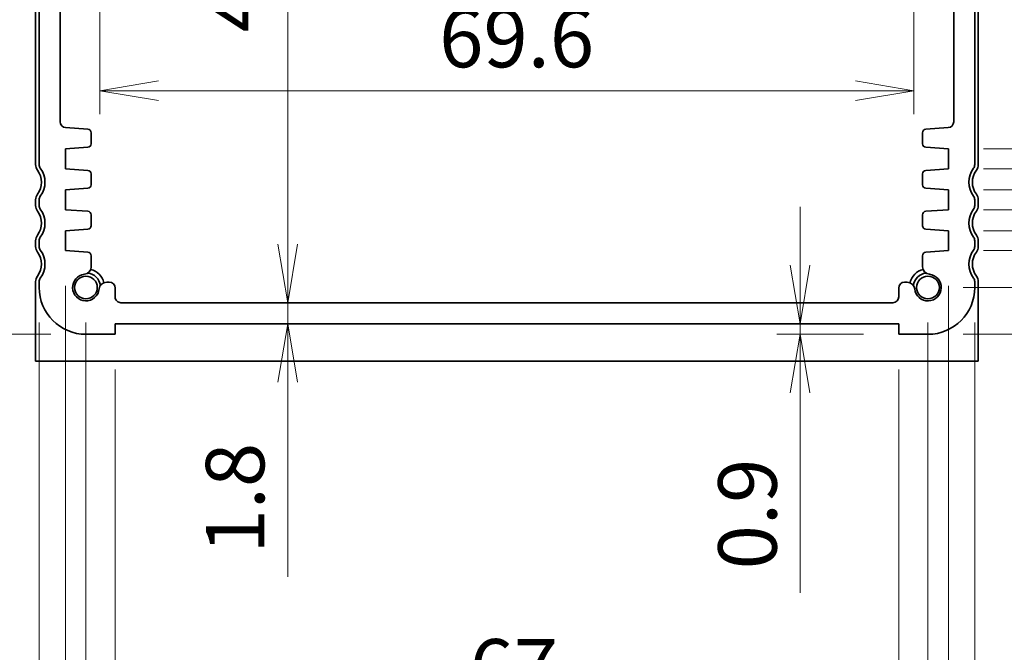
# Model space of a CAD drawing. Units: millimetres. Extents: x 0 to 3364, y 0 to 562.
# Drawn here: x 653 to 737, y 61 to 115 of the extents above; entities that cross this region are included whole.
import ezdxf

# ---------------------------------------------------------------- set-up
doc = ezdxf.new("R2010")
doc.units = ezdxf.units.MM
for name, color, linetype, lineweight in [('Dimension (ISO)', 7, 'Continuous', 18), ('Dimension (ISO) @ 1', 7, 'Continuous', 18), ('Visible (ISO)', 7, 'Continuous', 35)]:
    doc.layers.add(name, color=color, linetype=linetype, lineweight=lineweight)
doc.styles.add('Note Text (TK)', font='MS PGothic.ttf')
doc.dimstyles.new('Default - Method 1b (TK)', dxfattribs={"dimtxt": 2.5, "dimasz": 2.5, "dimexe": 1, "dimexo": 1.5, "dimgap": 1, "dimtad": 1, "dimrnd": 1e-08, "dimdsep": 46, "dimtxsty": 'Note Text (TK)', "dimblk": 'OPEN', "dimcen": 0.09, "dimdle": 5, "dimclrd": 100, "dimclre": 100, "dimclrt": 7, "dimadec": 1, "dimazin": 1, "dimtfac": 1, "dimtmove": 0, "dimatfit": 3, "dimldrblk": 'OPEN', "dimfxl": 1, "dimtolj": 1, "dimlwd": -1, "dimlwe": -1, "dimarcsym": 0})

# ---------------------------------------------------------------- blocks, each defined once
blk = doc.blocks.new('_Open')
at = {"color": 0, "linetype": 'ByBlock', "lineweight": -2}
for p, q in [((-1, 0.167), (0, 0)), ((-1, -0.167), (0, 0)), ((0, 0), (-1, 0))]:
    blk.add_line(p, q, dxfattribs=at)
blk = doc.blocks.new('*D44')
at = {"layer": 'Defpoints', "color": 0}
for p in [(658.755, 142.915), (608.848, 87.915), (658.755, 87.915)]:
    blk.add_point(p, dxfattribs=at)
at = {"layer": 'Dimension (ISO)', "color": 100}
for p, q in [((655.755, 142.915), (606.848, 142.915)), ((608.848, 137.915), (608.848, 92.915)), ((655.755, 87.915), (606.848, 87.915))]:
    blk.add_line(p, q, dxfattribs=at)
at = {"layer": 'Dimension (ISO)', "color": 100, "xscale": 5, "yscale": 5, "zscale": 5}
for p, rotation in [((608.848, 142.915), 90), ((608.848, 87.915), 270)]:
    blk.add_blockref('_Open', p, dxfattribs=dict(at, rotation=rotation))
at = {"layer": 'Dimension (ISO)', "color": 7, "insert": (604.348, 112.148), "char_height": 5, "attachment_point": 4, "rotation": 90, "style": 'Note Text (TK)'}
blk.add_mtext('\\A1;55', dxfattribs=at)
blk = doc.blocks.new('*D46')
at = {"layer": 'Defpoints', "color": 0}
for p in [(655.255, 132.915), (630.025, 87.915), (658.755, 87.915)]:
    blk.add_point(p, dxfattribs=at)
at = {"layer": 'Dimension (ISO)', "color": 100}
for p, q in [((652.255, 132.915), (628.025, 132.915)), ((630.025, 127.915), (630.025, 92.915)), ((655.755, 87.915), (628.025, 87.915))]:
    blk.add_line(p, q, dxfattribs=at)
at = {"layer": 'Dimension (ISO)', "color": 100, "xscale": 5, "yscale": 5, "zscale": 5}
for p, rotation in [((630.025, 132.915), 90), ((630.025, 87.915), 270)]:
    blk.add_blockref('_Open', p, dxfattribs=dict(at, rotation=rotation))
at = {"layer": 'Dimension (ISO)', "color": 7, "insert": (625.525, 107.091), "char_height": 5, "attachment_point": 4, "rotation": 90, "style": 'Note Text (TK)'}
blk.add_mtext('\\A1;45', dxfattribs=at)
blk = doc.blocks.new('*D47')
at = {"layer": 'Defpoints', "color": 0}
for p in [(659.955, 128.915), (729.555, 128.915), (729.555, 108.737)]:
    blk.add_point(p, dxfattribs=at)
at = {"layer": 'Dimension (ISO)', "color": 100}
for p, q in [((659.955, 125.915), (659.955, 106.737)), ((729.555, 125.915), (729.555, 106.737)), ((664.955, 108.737), (724.555, 108.737))]:
    blk.add_line(p, q, dxfattribs=at)
at = {"layer": 'Dimension (ISO)', "color": 100, "xscale": 5, "yscale": 5, "zscale": 5, "rotation": 180}
blk.add_blockref('_Open', (659.955, 108.737), dxfattribs=at)
at = {"layer": 'Dimension (ISO)', "color": 100, "xscale": 5, "yscale": 5, "zscale": 5}
blk.add_blockref('_Open', (729.555, 108.737), dxfattribs=at)
at = {"layer": 'Dimension (ISO)', "color": 7, "insert": (688.96, 113.237), "char_height": 5, "attachment_point": 4, "style": 'Note Text (TK)'}
blk.add_mtext('\\A1;69.6', dxfattribs=at)
blk = doc.blocks.new('*D48')
at = {"layer": 'Defpoints', "color": 0}
for p in [(661.255, 87.915), (728.255, 87.915), (728.255, 54.859)]:
    blk.add_point(p, dxfattribs=at)
at = {"layer": 'Dimension (ISO)', "color": 100}
for p, q in [((661.255, 84.915), (661.255, 52.859)), ((728.255, 84.915), (728.255, 52.859)), ((666.255, 54.859), (723.255, 54.859))]:
    blk.add_line(p, q, dxfattribs=at)
at = {"layer": 'Dimension (ISO)', "color": 100, "xscale": 5, "yscale": 5, "zscale": 5, "rotation": 180}
blk.add_blockref('_Open', (661.255, 54.859), dxfattribs=at)
at = {"layer": 'Dimension (ISO)', "color": 100, "xscale": 5, "yscale": 5, "zscale": 5}
blk.add_blockref('_Open', (728.255, 54.859), dxfattribs=at)
at = {"layer": 'Dimension (ISO)', "color": 7, "insert": (691.545, 59.359), "char_height": 5, "attachment_point": 4, "style": 'Note Text (TK)'}
blk.add_mtext('\\A1;67', dxfattribs=at)
blk = doc.blocks.new('*D49')
at = {"layer": 'Defpoints', "color": 0}
for p in [(657.005, 95.065), (732.505, 95.065), (732.505, 27.737)]:
    blk.add_point(p, dxfattribs=at)
at = {"layer": 'Dimension (ISO)', "color": 100}
for p, q in [((657.005, 92.065), (657.005, 25.737)), ((732.505, 92.065), (732.505, 25.737)), ((662.005, 27.737), (727.505, 27.737))]:
    blk.add_line(p, q, dxfattribs=at)
at = {"layer": 'Dimension (ISO)', "color": 100, "xscale": 5, "yscale": 5, "zscale": 5, "rotation": 180}
blk.add_blockref('_Open', (657.005, 27.737), dxfattribs=at)
at = {"layer": 'Dimension (ISO)', "color": 100, "xscale": 5, "yscale": 5, "zscale": 5}
blk.add_blockref('_Open', (732.505, 27.737), dxfattribs=at)
at = {"layer": 'Dimension (ISO)', "color": 7, "insert": (688.988, 32.237), "char_height": 5, "attachment_point": 4, "style": 'Note Text (TK)'}
blk.add_mtext('\\A1;75.5', dxfattribs=at)
blk = doc.blocks.new('*D50')
at = {"layer": 'Defpoints', "color": 0}
for p in [(654.755, 91.915), (734.755, 91.915), (734.755, 14.42)]:
    blk.add_point(p, dxfattribs=at)
at = {"layer": 'Dimension (ISO)', "color": 100}
for p, q in [((654.755, 88.915), (654.755, 12.42)), ((734.755, 88.915), (734.755, 12.42)), ((659.755, 14.42), (729.755, 14.42))]:
    blk.add_line(p, q, dxfattribs=at)
at = {"layer": 'Dimension (ISO)', "color": 100, "xscale": 5, "yscale": 5, "zscale": 5, "rotation": 180}
blk.add_blockref('_Open', (654.755, 14.42), dxfattribs=at)
at = {"layer": 'Dimension (ISO)', "color": 100, "xscale": 5, "yscale": 5, "zscale": 5}
blk.add_blockref('_Open', (734.755, 14.42), dxfattribs=at)
at = {"layer": 'Dimension (ISO)', "color": 7, "insert": (691.417, 18.92), "char_height": 5, "attachment_point": 4, "style": 'Note Text (TK)'}
blk.add_mtext('\\A1;80', dxfattribs=at)
blk = doc.blocks.new('_DotSmall')
at = {"color": 0, "linetype": 'ByBlock', "const_width": 0.5}
blk.add_lwpolyline([(-0.0625, 0, 1), (0.0625, 0, 1)], format="xyb", close=True, dxfattribs=at)
blk = doc.blocks.new('*D52')
at = {"layer": 'Defpoints', "color": 0}
for p in [(732.505, 95.065), (753.845, 95.065), (730.755, 87.915)]:
    blk.add_point(p, dxfattribs=at)
at = {"layer": 'Dimension (ISO)', "color": 100}
for p, q in [((753.845, 95.065), (753.845, 105.065)), ((735.505, 95.065), (755.845, 95.065)), ((753.845, 95.065), (753.845, 87.915)), ((733.755, 87.915), (755.845, 87.915)), ((753.845, 82.915), (753.845, 62.381))]:
    blk.add_line(p, q, dxfattribs=at)
at = {"layer": 'Dimension (ISO)', "color": 100, "xscale": 5, "yscale": 5, "zscale": 5}
for name, p, rotation in [('_DotSmall', (753.845, 95.065), 270), ('_Open', (753.845, 87.915), 90)]:
    blk.add_blockref(name, p, dxfattribs=dict(at, rotation=rotation))
at = {"layer": 'Dimension (ISO)', "color": 7, "insert": (749.345, 64.381), "char_height": 5, "attachment_point": 4, "rotation": 90, "style": 'Note Text (TK)'}
blk.add_mtext('\\A1;7.15', dxfattribs=at)
blk = doc.blocks.new('*D54')
at = {"layer": 'Defpoints', "color": 0}
for p in [(732.505, 96.765), (753.845, 96.765), (732.505, 95.065)]:
    blk.add_point(p, dxfattribs=at)
at = {"layer": 'Dimension (ISO)', "color": 100}
for p, q in [((753.845, 96.765), (753.845, 101.765)), ((735.505, 96.765), (755.845, 96.765)), ((753.845, 95.065), (753.845, 96.765)), ((753.845, 95.065), (753.845, 96.765)), ((753.845, 95.915), (783.971, 39.177)), ((735.505, 95.065), (755.845, 95.065)), ((753.845, 95.065), (753.845, 90.065)), ((783.971, 39.177), (795.5, 39.177))]:
    blk.add_line(p, q, dxfattribs=at)
at = {"layer": 'Dimension (ISO)', "color": 100, "xscale": 5, "yscale": 5, "zscale": 5}
for p, rotation in [((753.845, 96.765), 270), ((753.845, 95.065), 90)]:
    blk.add_blockref('_DotSmall', p, dxfattribs=dict(at, rotation=rotation))
at = {"layer": 'Dimension (ISO)', "color": 7, "insert": (785.971, 43.677), "char_height": 5, "attachment_point": 4, "style": 'Note Text (TK)'}
blk.add_mtext('\\A1;1.7', dxfattribs=at)
blk = doc.blocks.new('*D59')
at = {"layer": 'Defpoints', "color": 0}
for p in [(732.505, 98.565), (753.845, 98.565), (732.505, 96.765)]:
    blk.add_point(p, dxfattribs=at)
at = {"layer": 'Dimension (ISO)', "color": 100}
for p, q in [((753.845, 98.565), (753.845, 103.565)), ((735.505, 98.565), (755.845, 98.565)), ((753.845, 96.765), (753.845, 98.565)), ((753.845, 96.765), (753.845, 98.565)), ((753.845, 97.665), (783.971, 51.531)), ((735.505, 96.765), (755.845, 96.765)), ((753.845, 96.765), (753.845, 91.765)), ((783.971, 51.531), (795.613, 51.531))]:
    blk.add_line(p, q, dxfattribs=at)
at = {"layer": 'Dimension (ISO)', "color": 100, "xscale": 5, "yscale": 5, "zscale": 5}
for p, rotation in [((753.845, 98.565), 270), ((753.845, 96.765), 90)]:
    blk.add_blockref('_DotSmall', p, dxfattribs=dict(at, rotation=rotation))
at = {"layer": 'Dimension (ISO)', "color": 7, "insert": (785.971, 56.031), "char_height": 5, "attachment_point": 4, "style": 'Note Text (TK)'}
blk.add_mtext('\\A1;1.8', dxfattribs=at)
blk = doc.blocks.new('*D60')
at = {"layer": 'Defpoints', "color": 0}
for p in [(732.505, 100.265), (753.845, 100.265), (732.505, 98.565)]:
    blk.add_point(p, dxfattribs=at)
at = {"layer": 'Dimension (ISO)', "color": 100}
for p, q in [((753.845, 100.265), (753.845, 105.265)), ((735.505, 100.265), (755.845, 100.265)), ((753.845, 98.565), (753.845, 100.265)), ((753.845, 98.565), (753.845, 100.265)), ((753.845, 99.415), (784.397, 64.098)), ((735.505, 98.565), (755.845, 98.565)), ((753.845, 98.565), (753.845, 93.565)), ((784.397, 64.098), (795.926, 64.098))]:
    blk.add_line(p, q, dxfattribs=at)
at = {"layer": 'Dimension (ISO)', "color": 100, "xscale": 5, "yscale": 5, "zscale": 5}
for p, rotation in [((753.845, 100.265), 270), ((753.845, 98.565), 90)]:
    blk.add_blockref('_DotSmall', p, dxfattribs=dict(at, rotation=rotation))
at = {"layer": 'Dimension (ISO)', "color": 7, "insert": (786.397, 68.598), "char_height": 5, "attachment_point": 4, "style": 'Note Text (TK)'}
blk.add_mtext('\\A1;1.7', dxfattribs=at)
blk = doc.blocks.new('*D61')
at = {"layer": 'Defpoints', "color": 0}
for p in [(732.505, 102.065), (753.845, 102.065), (732.505, 100.265)]:
    blk.add_point(p, dxfattribs=at)
at = {"layer": 'Dimension (ISO)', "color": 100}
for p, q in [((753.845, 102.065), (753.845, 107.065)), ((735.505, 102.065), (755.845, 102.065)), ((753.845, 100.265), (753.845, 102.065)), ((753.845, 100.265), (753.845, 102.065)), ((753.845, 101.165), (782.906, 76.24)), ((735.505, 100.265), (755.845, 100.265)), ((753.845, 100.265), (753.845, 95.265)), ((782.906, 76.24), (794.548, 76.24))]:
    blk.add_line(p, q, dxfattribs=at)
at = {"layer": 'Dimension (ISO)', "color": 100, "xscale": 5, "yscale": 5, "zscale": 5}
for p, rotation in [((753.845, 102.065), 270), ((753.845, 100.265), 90)]:
    blk.add_blockref('_DotSmall', p, dxfattribs=dict(at, rotation=rotation))
at = {"layer": 'Dimension (ISO)', "color": 7, "insert": (784.906, 80.74), "char_height": 5, "attachment_point": 4, "style": 'Note Text (TK)'}
blk.add_mtext('\\A1;1.8', dxfattribs=at)
blk = doc.blocks.new('*D62')
at = {"layer": 'Defpoints', "color": 0}
for p in [(732.505, 103.765), (753.845, 103.765), (732.505, 102.065)]:
    blk.add_point(p, dxfattribs=at)
at = {"layer": 'Dimension (ISO)', "color": 100}
for p, q in [((753.845, 108.765), (753.845, 113.765)), ((735.505, 103.765), (755.845, 103.765)), ((753.845, 102.065), (753.845, 103.765)), ((753.845, 102.065), (753.845, 103.765)), ((753.845, 102.915), (776.903, 95.485)), ((735.505, 102.065), (755.845, 102.065)), ((753.845, 102.065), (753.845, 97.065)), ((776.903, 95.485), (788.431, 95.485))]:
    blk.add_line(p, q, dxfattribs=at)
at = {"layer": 'Dimension (ISO)', "color": 100, "xscale": 5, "yscale": 5, "zscale": 5}
for name, p, rotation in [('_Open', (753.845, 103.765), 270), ('_DotSmall', (753.845, 102.065), 90)]:
    blk.add_blockref(name, p, dxfattribs=dict(at, rotation=rotation))
at = {"layer": 'Dimension (ISO)', "color": 7, "insert": (778.903, 99.985), "char_height": 5, "attachment_point": 4, "style": 'Note Text (TK)'}
blk.add_mtext('\\A1;1.7', dxfattribs=at)
blk = doc.blocks.new('*D63')
at = {"layer": 'Defpoints', "color": 0}
for p in [(719.821, 88.815), (728.255, 88.815), (728.255, 87.915)]:
    blk.add_point(p, dxfattribs=at)
at = {"layer": 'Dimension (ISO)', "color": 100}
for p, q in [((719.821, 93.815), (719.821, 98.815)), ((719.821, 88.815), (719.821, 87.915)), ((725.255, 87.915), (717.821, 87.915)), ((719.821, 82.915), (719.821, 65.818))]:
    blk.add_line(p, q, dxfattribs=at)
at = {"layer": 'Dimension (ISO)', "color": 100, "xscale": 5, "yscale": 5, "zscale": 5}
for p, rotation in [((719.821, 88.815), 270), ((719.821, 87.915), 90)]:
    blk.add_blockref('_Open', p, dxfattribs=dict(at, rotation=rotation))
at = {"layer": 'Dimension (ISO)', "color": 7, "insert": (715.321, 67.818), "char_height": 5, "attachment_point": 4, "rotation": 90, "style": 'Note Text (TK)'}
blk.add_mtext('\\A1;0.9', dxfattribs=at)
blk = doc.blocks.new('*D65')
at = {"layer": 'Defpoints', "color": 0}
for p in [(676.011, 90.615), (676.011, 88.815), (676.011, 88.815)]:
    blk.add_point(p, dxfattribs=at)
at = {"layer": 'Dimension (ISO)', "color": 100}
for p, q in [((676.011, 95.615), (676.011, 100.615)), ((676.011, 90.615), (676.011, 88.815)), ((676.011, 83.815), (676.011, 67.173))]:
    blk.add_line(p, q, dxfattribs=at)
at = {"layer": 'Dimension (ISO)', "color": 100, "xscale": 5, "yscale": 5, "zscale": 5}
for p, rotation in [((676.011, 90.615), 270), ((676.011, 88.815), 90)]:
    blk.add_blockref('_Open', p, dxfattribs=dict(at, rotation=rotation))
at = {"layer": 'Dimension (ISO)', "color": 7, "insert": (671.511, 69.173), "char_height": 5, "attachment_point": 4, "rotation": 90, "style": 'Note Text (TK)'}
blk.add_mtext('\\A1;1.8', dxfattribs=at)
blk = doc.blocks.new('*D67')
at = {"layer": 'Defpoints', "color": 0}
for p in [(658.755, 91.915), (730.755, 91.915), (730.755, 41.379)]:
    blk.add_point(p, dxfattribs=at)
at = {"layer": 'Dimension (ISO)', "color": 100}
for p, q in [((658.755, 88.915), (658.755, 39.379)), ((730.755, 88.915), (730.755, 39.379)), ((663.755, 41.379), (725.755, 41.379))]:
    blk.add_line(p, q, dxfattribs=at)
at = {"layer": 'Dimension (ISO)', "color": 100, "xscale": 5, "yscale": 5, "zscale": 5, "rotation": 180}
blk.add_blockref('_Open', (658.755, 41.379), dxfattribs=at)
at = {"layer": 'Dimension (ISO)', "color": 100, "xscale": 5, "yscale": 5, "zscale": 5}
blk.add_blockref('_Open', (730.755, 41.379), dxfattribs=at)
at = {"layer": 'Dimension (ISO)', "color": 7, "insert": (691.545, 45.879), "char_height": 5, "attachment_point": 4, "style": 'Note Text (TK)'}
blk.add_mtext('\\A1;72', dxfattribs=at)
blk = doc.blocks.new('*D68')
at = {"layer": 'Defpoints', "color": 0}
for p in [(730.755, 138.915), (730.755, 91.915), (790.469, 91.915)]:
    blk.add_point(p, dxfattribs=at)
at = {"layer": 'Dimension (ISO)', "color": 100}
for p, q in [((733.755, 138.915), (792.469, 138.915)), ((790.469, 133.915), (790.469, 96.915)), ((733.755, 91.915), (792.469, 91.915))]:
    blk.add_line(p, q, dxfattribs=at)
at = {"layer": 'Dimension (ISO)', "color": 100, "xscale": 5, "yscale": 5, "zscale": 5}
for p, rotation in [((790.469, 138.915), 90), ((790.469, 91.915), 270)]:
    blk.add_blockref('_Open', p, dxfattribs=dict(at, rotation=rotation))
at = {"layer": 'Dimension (ISO)', "color": 7, "insert": (785.969, 112.134), "char_height": 5, "attachment_point": 4, "rotation": 90, "style": 'Note Text (TK)'}
blk.add_mtext('\\A1;47', dxfattribs=at)
blk = doc.blocks.new('*D69')
at = {"layer": 'Defpoints', "color": 0}
for p in [(676.011, 140.215), (679.713, 140.215), (679.713, 90.615)]:
    blk.add_point(p, dxfattribs=at)
at = {"layer": 'Dimension (ISO)', "color": 100}
for p, q in [((676.713, 140.215), (674.011, 140.215)), ((676.011, 95.615), (676.011, 135.215))]:
    blk.add_line(p, q, dxfattribs=at)
at = {"layer": 'Dimension (ISO)', "color": 100, "xscale": 5, "yscale": 5, "zscale": 5}
for p, rotation in [((676.011, 140.215), 90), ((676.011, 90.615), 270)]:
    blk.add_blockref('_Open', p, dxfattribs=dict(at, rotation=rotation))
at = {"layer": 'Dimension (ISO)', "color": 7, "insert": (671.511, 113.745), "char_height": 5, "attachment_point": 4, "rotation": 90, "style": 'Note Text (TK)'}
blk.add_mtext('\\A1;49.6', dxfattribs=at)

msp = doc.modelspace()

# ---------------------------------------------------------------- linework, layer by layer
at = {"layer": 'Visible (ISO)'}
for p, q in [((654.455, 131.415), (654.455, 102.415)), ((654.755, 131.415), (654.755, 102.415)), ((734.755, 102.415), (734.755, 131.415)), ((735.055, 102.415), (735.055, 131.415)), ((656.555, 106.0801), (656.555, 127.415)), ((732.9551, 127.415), (732.9551, 106.0801)), ((658.9298, 105.4479), (657.0201, 105.5814)), ((732.4899, 105.5814), (730.5803, 105.4479)), ((659.2088, 104.1988), (659.2088, 105.1486)), ((730.3012, 105.1486), (730.3012, 104.1988)), ((657.005, 103.765), (658.9298, 103.8996)), ((657.005, 102.065), (657.005, 103.765)), ((730.5803, 103.8996), (732.5051, 103.765)), ((732.5051, 103.765), (732.5051, 102.065)), ((658.9298, 101.9304), (657.005, 102.065)), ((732.5051, 102.065), (730.5803, 101.9304)), ((659.2088, 100.6988), (659.2088, 101.6311)), ((730.3012, 101.6311), (730.3012, 100.6988)), ((657.005, 100.265), (658.9298, 100.3996)), ((657.005, 98.565), (657.005, 100.265)), ((730.5803, 100.3996), (732.5051, 100.265)), ((732.5051, 100.265), (732.5051, 98.565)), ((654.455, 99.415), (654.455, 98.915)), ((654.755, 99.415), (654.755, 98.915)), ((734.755, 98.915), (734.755, 99.415)), ((735.055, 98.915), (735.055, 99.415)), ((658.9298, 98.4304), (657.005, 98.565)), ((732.5051, 98.565), (730.5803, 98.4304)), ((659.2088, 97.1988), (659.2088, 98.1311)), ((730.3012, 98.1311), (730.3012, 97.1988)), ((657.005, 96.765), (658.9298, 96.8996)), ((730.5803, 96.8996), (732.5051, 96.765)), ((657.005, 95.065), (657.005, 96.765)), ((732.5051, 96.765), (732.5051, 95.065)), ((654.455, 95.915), (654.455, 95.415)), ((654.755, 95.915), (654.755, 95.415)), ((734.755, 95.415), (734.755, 95.915)), ((735.055, 95.415), (735.055, 95.915)), ((658.9298, 94.9304), (657.005, 95.065)), ((659.2088, 93.6942), (659.2088, 94.6311)), ((730.3012, 94.6311), (730.3012, 93.6942)), ((732.5051, 95.065), (730.5803, 94.9304)), ((654.455, 92.415), (654.455, 91.915)), ((654.455, 91.915), (654.455, 88.5525)), ((654.755, 92.415), (654.755, 91.915)), ((660.755, 92.3688), (660.5342, 92.3688)), ((661.255, 91.115), (661.255, 91.8688)), ((728.2551, 91.8688), (728.2551, 91.115)), ((728.9758, 92.3688), (728.7551, 92.3688)), ((734.755, 91.915), (734.755, 92.415)), ((735.055, 91.915), (735.055, 92.415)), ((735.055, 88.5525), (735.055, 91.915)), ((727.7551, 90.615), (661.755, 90.615)), ((654.455, 88.5525), (654.455, 85.615)), ((661.255, 87.915), (661.255, 88.815)), ((661.255, 88.815), (728.255, 88.815)), ((728.255, 88.815), (728.255, 87.915)), ((735.055, 85.615), (735.055, 88.5525)), ((658.755, 87.915), (661.255, 87.915)), ((728.255, 87.915), (730.755, 87.915)), ((735.055, 85.615), (654.455, 85.615))]:
    msp.add_line(p, q, dxfattribs=at)
for centre in [(658.755, 91.915), (730.755, 91.915)]:
    msp.add_circle(centre, 0.9739, dxfattribs=at)
for centre, radius, start, end in [((657.055, 106.0802), 0.5, 180.003508, 266.003508), ((658.9088, 105.1486), 0.3, 0, 86), ((730.6012, 105.1486), 0.3, 94, 180), ((732.4551, 106.0802), 0.5, 273.996492, 359.996492), ((658.9088, 104.1988), 0.3, 274, 0), ((730.6012, 104.1988), 0.3, 180, 266), ((655.255, 102.415), 0.8, 180.000002, 216.869902), ((653.255, 100.915), 1.7, 323.130105, 36.869902), ((655.255, 102.415), 0.5, 180, 216.869899), ((653.255, 100.915), 2, 323.130102, 36.869899), ((658.9088, 101.6311), 0.3, 0, 86), ((730.6012, 101.6311), 0.3, 94, 180), ((736.255, 100.915), 2, 143.130101, 216.869898), ((736.255, 100.915), 1.7, 143.130103, 216.8699), ((734.255, 102.415), 0.5, 323.130101, 0), ((734.255, 102.415), 0.8, 323.130103, 0.000002), ((658.9088, 100.6988), 0.3, 274, 0), ((730.6012, 100.6988), 0.3, 180, 266), ((655.255, 99.415), 0.8, 143.130105, 180.000002), ((655.255, 99.415), 0.5, 143.130102, 180), ((734.255, 99.415), 0.5, 0, 36.869898), ((734.255, 99.415), 0.8, 0.000002, 36.8699), ((655.255, 98.915), 0.8, 180.000002, 216.8699), ((655.255, 98.915), 0.5, 180, 216.869898), ((653.255, 97.415), 2, 323.130102, 36.869898), ((736.255, 97.415), 2, 143.130102, 216.869898), ((734.255, 98.915), 0.5, 323.130102, 0), ((734.255, 98.915), 0.8, 323.130105, 0.000002), ((653.255, 97.415), 1.7, 323.130105, 36.8699), ((658.9088, 98.1311), 0.3, 0, 86), ((730.6012, 98.1311), 0.3, 94, 180), ((736.255, 97.415), 1.7, 143.130105, 216.8699), ((658.9088, 97.1988), 0.3, 274, 0), ((730.6012, 97.1988), 0.3, 180, 266), ((655.255, 95.915), 0.8, 143.130105, 180.000002), ((655.255, 95.915), 0.5, 143.130102, 180), ((734.255, 95.915), 0.5, 0, 36.869898), ((734.255, 95.915), 0.8, 0.000002, 36.8699), ((655.255, 95.415), 0.8, 180.000002, 216.8699), ((655.255, 95.415), 0.5, 180, 216.869898), ((734.255, 95.415), 0.5, 323.130102, 0), ((734.255, 95.415), 0.8, 323.130105, 0.000002), ((653.255, 93.915), 1.7, 323.130105, 36.8699), ((653.255, 93.915), 2, 323.130101, 36.869898), ((658.9088, 94.6311), 0.3, 0, 86), ((730.6012, 94.6311), 0.3, 94, 180), ((736.255, 93.915), 2, 143.130102, 216.869899), ((736.255, 93.915), 1.7, 143.130105, 216.8699), ((658.5588, 93.6942), 0.65, 276.292452, 0), ((658.755, 91.915), 1.6, 14.873096, 75.127376), ((730.755, 91.915), 1.6, 104.872322, 165.126875), ((730.9512, 93.6942), 0.65, 180, 263.707548), ((655.255, 92.415), 0.8, 143.1301, 179.999997), ((655.255, 92.415), 0.5, 143.130101, 180), ((658.755, 91.915), 1.14, 96.292452, 353.707548), ((658.755, 91.915), 1.25, 7.600469, 82.400507), ((730.755, 91.915), 1.25, 97.599277, 172.399063), ((730.7551, 91.915), 1.14, 186.292452, 83.707548), ((734.255, 92.415), 0.5, 0, 36.869899), ((734.255, 92.415), 0.8, 0.000002, 36.8699), ((658.755, 91.915), 4, 180, 270), ((660.5342, 91.7188), 0.65, 90, 173.707548), ((660.755, 91.8688), 0.5, 0, 90), ((728.7551, 91.8688), 0.5, 90, 180), ((728.9758, 91.7188), 0.65, 6.292452, 90), ((730.755, 91.915), 4, 270, 0), ((661.755, 91.115), 0.5, 180, 270.001164), ((727.7551, 91.115), 0.5, 270, 0)]:
    msp.add_arc(centre, radius, start, end, dxfattribs=at)

# ---------------------------------------------------------------- dimensions: what is measured, and where the dimension line sits
at = {"layer": 'Dimension (ISO) @ 1', "color": 100}
for base, p1, p2, angle, override, picture, middle in [((608.8479, 87.915), (658.755, 142.915), (658.755, 87.915), 90, {"dimscale": 1, "dimtxt": 5, "dimasz": 5, "dimexe": 2, "dimexo": 3, "dimgap": 2, "dimdec": 2, "dimcen": 0.18, "dimtol": 0, "dimlim": 0, "dimtp": 0, "dimtm": 0, "dimtdec": 2, "dimtix": 0, "dimtofl": 0, "dimtmove": 0, "dimatfit": 1}, '*D44', (608.8479, 115.415)), ((676.0112, 140.215), (679.7129, 90.615), (679.7129, 140.215), 270, {"dimscale": 1, "dimtxt": 5, "dimasz": 5, "dimexe": 2, "dimexo": 3, "dimgap": 2, "dimdec": 2, "dimcen": 0.18, "dimse1": 1, "dimtol": 0, "dimlim": 0, "dimtp": 0, "dimtm": 0, "dimtdec": 2, "dimtix": 0, "dimtofl": 0, "dimtmove": 0, "dimatfit": 1}, '*D69', (676.0112, 119.6111)), ((790.4691, 91.915), (730.755, 138.915), (730.755, 91.915), 90, {"dimscale": 1, "dimtxt": 5, "dimasz": 5, "dimexe": 2, "dimexo": 3, "dimgap": 2, "dimdec": 2, "dimcen": 0.18, "dimtol": 0, "dimlim": 0, "dimtp": 0, "dimtm": 0, "dimtdec": 2, "dimtix": 0, "dimtofl": 0, "dimtmove": 0, "dimatfit": 1}, '*D68', (790.4691, 115.415)), ((630.025, 87.915), (655.255, 132.915), (658.755, 87.915), 90, {"dimscale": 1, "dimtxt": 5, "dimasz": 5, "dimexe": 2, "dimexo": 3, "dimgap": 2, "dimdec": 2, "dimcen": 0.18, "dimtol": 0, "dimlim": 0, "dimtp": 0, "dimtm": 0, "dimtdec": 2, "dimtix": 0, "dimtofl": 0, "dimtmove": 0, "dimatfit": 1}, '*D46', (630.025, 110.415)), ((729.5551, 108.7371), (659.955, 128.915), (729.5551, 128.915), 180, {"dimscale": 1, "dimtxt": 5, "dimasz": 5, "dimexe": 2, "dimexo": 3, "dimgap": 2, "dimdec": 2, "dimcen": 0.18, "dimtol": 0, "dimlim": 0, "dimtp": 0, "dimtm": 0, "dimtdec": 2, "dimtix": 0, "dimtofl": 0, "dimtmove": 0, "dimatfit": 1}, '*D47', (694.755, 108.7371)), ((753.8448, 103.765), (732.5051, 102.065), (732.5051, 103.765), 90, {"dimscale": 1, "dimtxt": 5, "dimasz": 5, "dimexe": 2, "dimexo": 3, "dimgap": 2, "dimtih": 1, "dimtoh": 1, "dimdec": 2, "dimblk1": 'DotSmall', "dimblk2": 'Open', "dimsah": 1, "dimcen": 0.18, "dimdle": 0, "dimtol": 0, "dimlim": 0, "dimtp": 0, "dimtm": 0, "dimtdec": 2, "dimtix": 0, "dimtofl": 1, "dimtmove": 1, "dimatfit": 1}, '*D62', (778.9029, 95.4847)), ((753.8448, 102.065), (732.5051, 100.265), (732.5051, 102.065), 90, {"dimscale": 1, "dimtxt": 5, "dimasz": 5, "dimexe": 2, "dimexo": 3, "dimgap": 2, "dimtih": 1, "dimtoh": 1, "dimdec": 2, "dimblk1": 'DotSmall', "dimblk2": 'DotSmall', "dimsah": 1, "dimcen": 0.18, "dimdle": 0, "dimtol": 0, "dimlim": 0, "dimtp": 0, "dimtm": 0, "dimtdec": 2, "dimtix": 0, "dimtofl": 1, "dimtmove": 1, "dimatfit": 1}, '*D61', (784.9061, 76.2398)), ((753.8448, 100.265), (732.5051, 98.565), (732.5051, 100.265), 90, {"dimscale": 1, "dimtxt": 5, "dimasz": 5, "dimexe": 2, "dimexo": 3, "dimgap": 2, "dimtih": 1, "dimtoh": 1, "dimdec": 2, "dimblk1": 'DotSmall', "dimblk2": 'DotSmall', "dimsah": 1, "dimcen": 0.18, "dimdle": 0, "dimtol": 0, "dimlim": 0, "dimtp": 0, "dimtm": 0, "dimtdec": 2, "dimtix": 0, "dimtofl": 1, "dimtmove": 1, "dimatfit": 1}, '*D60', (786.3972, 64.0984)), ((753.8448, 95.065), (730.755, 87.915), (732.5051, 95.065), 90, {"dimscale": 1, "dimtxt": 5, "dimasz": 5, "dimexe": 2, "dimexo": 3, "dimgap": 2, "dimdec": 2, "dimblk1": 'Open', "dimblk2": 'DotSmall', "dimsah": 1, "dimcen": 0.18, "dimdle": 0, "dimtol": 0, "dimlim": 0, "dimtp": 0, "dimtm": 0, "dimtdec": 2, "dimtix": 0, "dimtofl": 1, "dimtmove": 0, "dimatfit": 1}, '*D52', (753.8448, 70.1479)), ((753.8448, 98.565), (732.5051, 96.765), (732.5051, 98.565), 90, {"dimscale": 1, "dimtxt": 5, "dimasz": 5, "dimexe": 2, "dimexo": 3, "dimgap": 2, "dimtih": 1, "dimtoh": 1, "dimdec": 2, "dimblk1": 'DotSmall', "dimblk2": 'DotSmall', "dimsah": 1, "dimcen": 0.18, "dimdle": 0, "dimtol": 0, "dimlim": 0, "dimtp": 0, "dimtm": 0, "dimtdec": 2, "dimtix": 0, "dimtofl": 1, "dimtmove": 1, "dimatfit": 1}, '*D59', (785.9712, 51.531)), ((753.8448, 96.765), (732.5051, 95.065), (732.5051, 96.765), 90, {"dimscale": 1, "dimtxt": 5, "dimasz": 5, "dimexe": 2, "dimexo": 3, "dimgap": 2, "dimtih": 1, "dimtoh": 1, "dimdec": 2, "dimblk1": 'DotSmall', "dimblk2": 'DotSmall', "dimsah": 1, "dimcen": 0.18, "dimdle": 0, "dimtol": 0, "dimlim": 0, "dimtp": 0, "dimtm": 0, "dimtdec": 2, "dimtix": 0, "dimtofl": 1, "dimtmove": 1, "dimatfit": 1}, '*D54', (785.9712, 39.1766)), ((676.0112, 88.815), (676.0112, 90.615), (676.0112, 88.815), 270, {"dimscale": 1, "dimtxt": 5, "dimasz": 5, "dimexe": 2, "dimexo": 3, "dimgap": 2, "dimdec": 2, "dimcen": 0.18, "dimse1": 1, "dimse2": 1, "dimtol": 0, "dimlim": 0, "dimtp": 0, "dimtm": 0, "dimtdec": 2, "dimtix": 0, "dimtofl": 1, "dimtmove": 0, "dimatfit": 1}, '*D65', (676.0112, 72.994)), ((719.8208, 88.815), (728.255, 87.915), (728.255, 88.815), 90, {"dimscale": 1, "dimtxt": 5, "dimasz": 5, "dimexe": 2, "dimexo": 3, "dimgap": 2, "dimdec": 2, "dimcen": 0.18, "dimse2": 1, "dimtol": 0, "dimlim": 0, "dimtp": 0, "dimtm": 0, "dimtdec": 2, "dimtix": 0, "dimtofl": 1, "dimtmove": 0, "dimatfit": 1}, '*D63', (719.8208, 71.8667)), ((732.5051, 27.737), (657.005, 95.065), (732.5051, 95.065), 180, {"dimscale": 1, "dimtxt": 5, "dimasz": 5, "dimexe": 2, "dimexo": 3, "dimgap": 2, "dimdec": 2, "dimcen": 0.18, "dimtol": 0, "dimlim": 0, "dimtp": 0, "dimtm": 0, "dimtdec": 2, "dimtix": 0, "dimtofl": 0, "dimtmove": 0, "dimatfit": 1}, '*D49', (694.755, 27.737)), ((734.755, 14.4197), (654.755, 91.915), (734.755, 91.915), 180, {"dimscale": 1, "dimtxt": 5, "dimasz": 5, "dimexe": 2, "dimexo": 3, "dimgap": 2, "dimdec": 2, "dimcen": 0.18, "dimtol": 0, "dimlim": 0, "dimtp": 0, "dimtm": 0, "dimtdec": 2, "dimtix": 0, "dimtofl": 0, "dimtmove": 0, "dimatfit": 1}, '*D50', (694.755, 14.4197)), ((730.7551, 41.3792), (658.755, 91.915), (730.7551, 91.915), 180, {"dimscale": 1, "dimtxt": 5, "dimasz": 5, "dimexe": 2, "dimexo": 3, "dimgap": 2, "dimdec": 2, "dimcen": 0.18, "dimtol": 0, "dimlim": 0, "dimtp": 0, "dimtm": 0, "dimtdec": 2, "dimtix": 0, "dimtofl": 0, "dimtmove": 0, "dimatfit": 1}, '*D67', (694.755, 41.3792)), ((728.255, 54.8589), (661.255, 87.915), (728.255, 87.915), 180, {"dimscale": 1, "dimtxt": 5, "dimasz": 5, "dimexe": 2, "dimexo": 3, "dimgap": 2, "dimdec": 2, "dimcen": 0.18, "dimtol": 0, "dimlim": 0, "dimtp": 0, "dimtm": 0, "dimtdec": 2, "dimtix": 0, "dimtofl": 0, "dimtmove": 0, "dimatfit": 1}, '*D48', (694.755, 54.8589))]:
    dim = msp.add_linear_dim(base=base, p1=p1, p2=p2, angle=angle, dimstyle='Default - Method 1b (TK)', override=override, dxfattribs=at)
    dim.commit()
    dim.dimension.update_dxf_attribs({"geometry": picture, "text_midpoint": middle, "dimtype": 128})

doc.saveas('drawing.dxf')
